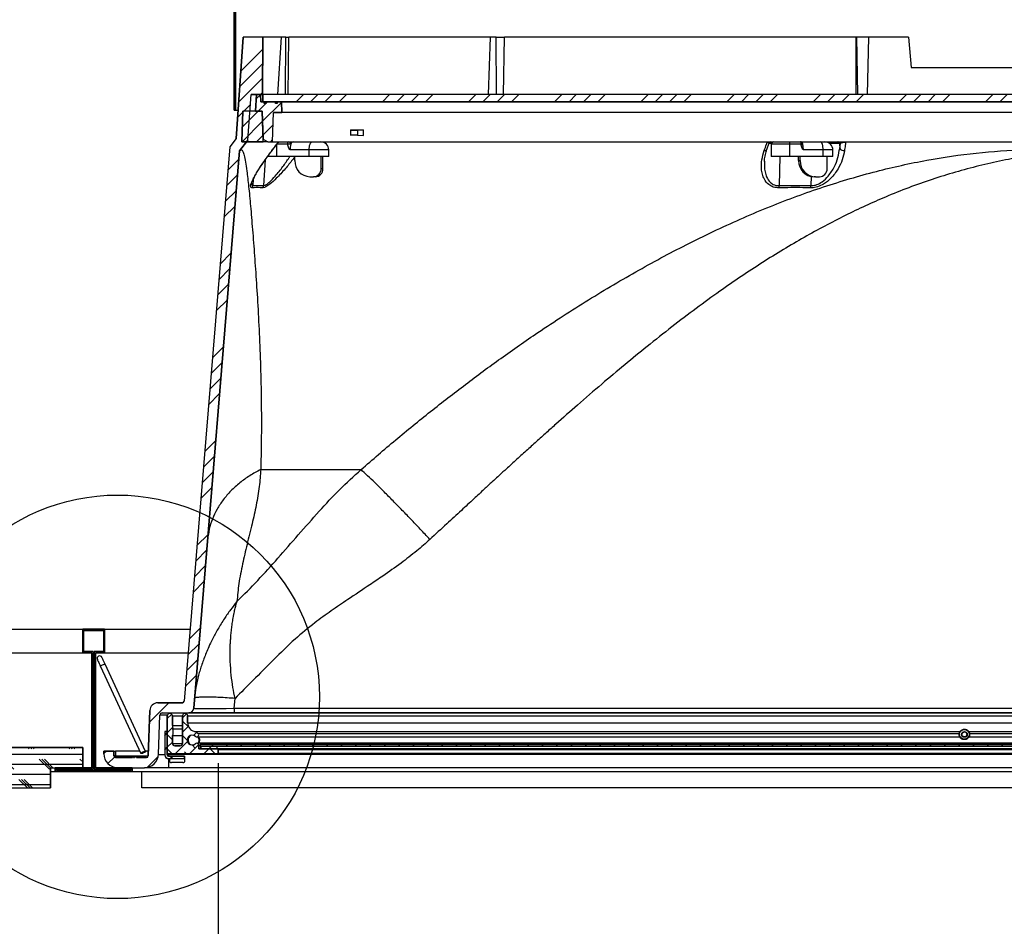
# Model space of a CAD drawing. Extents: x 9 to 161, y 6 to 104.
# Drawn here: x 59 to 72, y 19 to 30 of the extents above; entities that cross this region are included whole.
import ezdxf

# ---------------------------------------------------------------- set-up
doc = ezdxf.new("R2010")
doc.units = 0
doc.header["$LTSCALE"] = 10
doc.header["$MEASUREMENT"] = 0
doc.linetypes.add('SLD-SOLID', pattern=[0])
doc.layers.get('0').update_dxf_attribs({"linetype": 'CONTINUOUS'})
doc.layers.add('SLD-0', color=7, linetype='SLD-SOLID')
doc.styles.add('SLDTEXTSTYLE1', font='GOTHIC.TTF', dxfattribs={"width": 0.913})
doc.dimstyles.new('SLDDIMSTYLE0', dxfattribs={"dimtxt": 0.9375, "dimasz": 1.3, "dimexe": 0, "dimexo": 0.0625, "dimgap": 0.234375, "dimtad": 2, "dimdec": 0, "dimrnd": 1e-09, "dimzin": 12, "dimtxsty": 'SLDTEXTSTYLE1', "dimblk1": 'NONE', "dimblk2": 'NONE', "dimsah": 1, "dimcen": 0.09, "dimazin": 3, "dimtfac": 1, "dimtdec": 1, "dimtofl": 0, "dimtmove": 0, "dimatfit": 3, "dimtolj": 1, "dimtzin": 12})

# ---------------------------------------------------------------- blocks, each defined once
blk = doc.blocks.new('*D42')
at = {"layer": 'SLD-0', "color": 7}
for p, q in [((61.888, 20.762), (61.888, 16.506)), ((82.951, 20.762), (82.951, 16.506)), ((71.698, 18.133), (71.698, 16.868)), ((71.698, 18.133), (71.888, 18.133)), ((74.535, 18.133), (74.346, 18.133)), ((74.535, 18.133), (74.535, 16.868)), ((71.698, 16.868), (71.888, 16.868)), ((74.535, 16.868), (74.346, 16.868)), ((61.888, 16.756), (70.839, 16.756)), ((82.951, 16.756), (75.394, 16.756))]:
    blk.add_line(p, q, dxfattribs=at)
for points in [[(61.888, 16.756), (62.888, 16.569), (62.888, 16.944)], [(82.951, 16.756), (81.951, 16.944), (81.951, 16.569)]]:
    blk.add_solid(points, dxfattribs=at)
at = {"layer": 'SLD-0', "color": 7, "char_height": 0.9375, "attachment_point": 1, "style": 'SLDTEXTSTYLE1'}
for s, insert in [('535', (72.078, 17.954)), ('21 1/8"', (71.092, 16.465))]:
    blk.add_mtext(s, dxfattribs=dict(at, insert=insert))
blk = doc.blocks.new('_NONE')

msp = doc.modelspace()

# ---------------------------------------------------------------- hatches: boundary and pattern name
at = {"linetype": 'CONTINUOUS'}
h = msp.add_hatch(dxfattribs=at)
h.set_pattern_fill('ANSI38', style=0)
edge = h.paths.add_edge_path(flags=0)
edge.add_spline(control_points=[(62.018, 37.093), (62.005, 37.08), (61.994, 37.063), (61.986, 37.046), (61.978, 37.028), (61.974, 37.009), (61.972, 36.99), (61.97, 36.971), (61.972, 36.951), (61.977, 36.932), (61.982, 36.913), (61.99, 36.895), (62.001, 36.879), (62.012, 36.863), (62.025, 36.849), (62.041, 36.838), (62.054, 36.828), (62.069, 36.82), (62.085, 36.815)], knot_values=[0, 0, 0, 0, 0.001453, 0.001453, 0.001453, 0.002904, 0.002904, 0.002904, 0.004382, 0.004382, 0.004382, 0.005869, 0.005869, 0.005869, 0.007332, 0.007332, 0.007332, 0.008575, 0.008575, 0.008575, 0.008575], weights=[1, 1, 1, 1, 1, 1, 1, 1, 1, 1, 1, 1, 1, 1, 1, 1, 1, 1, 1], degree=3, periodic=0)
edge.add_line((62.085, 36.815), (62.085, 28.807))
edge.add_line((62.085, 28.807), (62.107, 28.807))
edge.add_line((62.107, 28.807), (62.107, 36.835))
edge.add_line((62.107, 36.835), (62.084, 36.835))
edge.add_spline(control_points=[(62.084, 36.835), (62.069, 36.841), (62.055, 36.849), (62.043, 36.86), (62.03, 36.87), (62.019, 36.883), (62.011, 36.897), (62.003, 36.911), (61.996, 36.927), (61.993, 36.943), (61.989, 36.96), (61.988, 36.977), (61.991, 36.994), (61.993, 37.012), (61.998, 37.029), (62.005, 37.044), (62.012, 37.057), (62.02, 37.07), (62.031, 37.08)], knot_values=[0, 0, 0, 0, 0.001237, 0.001237, 0.001237, 0.002472, 0.002472, 0.002472, 0.003737, 0.003737, 0.003737, 0.005041, 0.005041, 0.005041, 0.006364, 0.006364, 0.006364, 0.007479, 0.007479, 0.007479, 0.007479], weights=[1, 1, 1, 1, 1, 1, 1, 1, 1, 1, 1, 1, 1, 1, 1, 1, 1, 1, 1], degree=3, periodic=0)
edge.add_spline(control_points=[(62.031, 37.08), (62.028, 37.083), (62.026, 37.085), (62.024, 37.087), (62.023, 37.088), (62.022, 37.089), (62.021, 37.09), (62.02, 37.091), (62.019, 37.092), (62.018, 37.093)], knot_values=[0, 0, 0, 0, 0.000232, 0.000232, 0.000232, 0.000349, 0.000349, 0.000349, 0.000465, 0.000465, 0.000465, 0.000465], weights=[1, 1, 1, 1, 1, 1, 1, 1, 1, 1], degree=3, periodic=0)
h = msp.add_hatch(dxfattribs=at)
h.set_pattern_fill('ANSI34', style=0)
edge = h.paths.add_edge_path(flags=0)
edge.add_line((62.112, 28.457), (62.032, 28.354))
edge.add_line((62.032, 28.354), (61.471, 21.525))
edge.add_arc((61.451, 21.527), 0.02, 270, 355.3, ccw=False)
edge.add_line((61.451, 21.507), (61.148, 21.507))
edge.add_arc((61.148, 21.407), 0.1, 90, 178)
edge.add_line((61.048, 21.41), (61.028, 20.851))
edge.add_arc((61.008, 20.852), 0.02, 270, 358, ccw=False)
edge.add_line((61.008, 20.832), (60.884, 20.832))
edge.add_line((60.884, 20.832), (60.884, 20.842))
edge.add_line((60.884, 20.842), (60.858, 20.842))
edge.add_line((60.858, 20.842), (60.858, 20.832))
edge.add_line((60.858, 20.832), (60.847, 20.832))
edge.add_line((60.847, 20.832), (60.847, 20.842))
edge.add_line((60.847, 20.842), (60.835, 20.842))
edge.add_line((60.835, 20.842), (60.835, 20.832))
edge.add_line((60.835, 20.832), (60.627, 20.832))
edge.add_arc((60.627, 20.852), 0.02, 180, 270, ccw=False)
edge.add_line((60.607, 20.852), (60.607, 20.912))
edge.add_line((60.607, 20.912), (60.482, 20.912))
edge.add_line((60.482, 20.912), (60.482, 20.879))
edge.add_arc((60.654, 20.879), 0.172, 180, 270)
edge.add_line((60.654, 20.707), (60.982, 20.707))
edge.add_arc((60.982, 20.879), 0.172, 270, 358)
edge.add_line((61.154, 20.873), (61.171, 21.352))
edge.add_arc((61.202, 21.351), 0.031, 90, 178, ccw=False)
edge.add_line((61.202, 21.382), (61.527, 21.382))
edge.add_arc((61.527, 21.444), 0.0625, 270, 355.3)
edge.add_line((61.589, 21.439), (62.154, 28.307))
edge.add_line((62.154, 28.307), (62.256, 28.439))
edge.add_line((62.256, 28.439), (62.295, 28.999))
edge.add_line((62.295, 28.999), (62.434, 28.999))
edge.add_line((62.434, 28.999), (62.44, 29.707))
edge.add_line((62.44, 29.707), (62.199, 29.707))
edge.add_line((62.199, 29.707), (62.112, 28.457))
h = msp.add_hatch(dxfattribs=at)
h.set_pattern_fill('ANSI31', style=0)
h.paths.add_polyline_path([(62.593, 28.909), (62.48, 28.909), (62.48, 28.889), (62.456, 28.889), (62.455, 28.909), (62.413, 28.909), (62.409, 28.999), (62.362, 28.999), (62.348, 28.794), (62.431, 28.794), (62.443, 28.449), (62.5, 28.419), (62.559, 28.419), (62.572, 28.779), (62.672, 28.779), (62.668, 28.909), (62.618, 28.909), (62.617, 28.889), (62.594, 28.889)], flags=0)
h = msp.add_hatch(dxfattribs=at)
h.set_pattern_fill('ANSI34', style=0)
h.paths.add_polyline_path([(62.44, 28.909), (82.4, 28.909), (82.4, 28.999), (62.44, 28.999)], flags=0)
h = msp.add_hatch(dxfattribs=at)
h.set_pattern_fill('ANSI31', style=0)
h.paths.add_polyline_path([(62.431, 28.794), (62.195, 28.794), (62.181, 28.419), (62.445, 28.419)], flags=0)
h = msp.add_hatch(dxfattribs=at)
h.set_pattern_fill('ANSI31', style=0)
h.paths.add_polyline_path([(60.335, 20.707), (59.885, 20.707), (59.885, 20.662), (60.83, 20.662), (60.83, 20.707), (60.38, 20.707), (60.38, 22.122), (60.492, 22.122), (60.492, 22.412), (60.222, 22.412), (60.222, 22.122), (60.335, 22.122)], flags=0)
h.paths.add_polyline_path([(60.365, 20.692), (60.815, 20.692), (60.815, 20.677), (59.9, 20.677), (59.9, 20.692), (60.35, 20.692), (60.35, 22.137), (60.237, 22.137), (60.237, 22.397), (60.477, 22.397), (60.477, 22.137), (60.365, 22.137)], flags=0)
h = msp.add_hatch(dxfattribs=at)
h.set_pattern_fill('ANSI38', style=0)
edge = h.paths.add_edge_path(flags=0)
edge.add_line((61.878, 20.94), (61.65, 20.94))
edge.add_line((61.65, 20.94), (61.65, 20.983))
edge.add_arc((61.625, 20.983), 0.025, 0, 130.8954)
edge.add_arc((61.569, 21.047), 0.06, 48.0324, 310.8954, ccw=False)
edge.add_arc((61.625, 21.111), 0.025, 231.7339, 409.1215)
edge.add_arc((61.569, 21.047), 0.11, 49.1215, 75.5225)
edge.add_arc((61.624, 21.26), 0.11, 180, 255.5225, ccw=False)
edge.add_line((61.514, 21.26), (61.514, 21.345))
edge.add_arc((61.483, 21.345), 0.0315, 0, 180)
edge.add_line((61.451, 21.345), (61.451, 21.007))
edge.add_arc((61.421, 21.007), 0.03, 270, 360, ccw=False)
edge.add_line((61.421, 20.977), (61.356, 20.977))
edge.add_arc((61.356, 21.007), 0.03, 180, 270, ccw=False)
edge.add_line((61.326, 21.007), (61.326, 21.102))
edge.add_arc((61.231, 21.151), 0.107, 332.5443, 378.5271)
edge.add_arc((61.451, 21.225), 0.125, 180, 198.5271, ccw=False)
edge.add_line((61.326, 21.225), (61.326, 21.345))
edge.add_arc((61.295, 21.345), 0.0315, 0, 180)
edge.add_line((61.263, 21.345), (61.263, 20.887))
edge.add_arc((61.273, 20.887), 0.01, 180, 270)
edge.add_line((61.273, 20.877), (61.878, 20.877))
edge.add_arc((61.878, 20.887), 0.01, 270, 360)
edge.add_line((61.888, 20.887), (61.888, 20.93))
edge.add_arc((61.878, 20.93), 0.01, 360, 450)
h = msp.add_hatch(dxfattribs=at)
h.set_pattern_fill('ANSI31', style=0)
edge = h.paths.add_edge_path(flags=0)
edge.add_ellipse((61.278, 20.864), major_axis=(0, -0.015), ratio=0.999976, start_angle=270, end_angle=360)
edge.add_line((61.278, 20.849), (61.474, 20.849))
edge.add_line((61.474, 20.849), (61.474, 20.819))
edge.add_line((61.474, 20.819), (61.278, 20.819))
edge.add_ellipse((61.278, 20.864), major_axis=(0, -0.045), ratio=0.999976, start_angle=270, end_angle=360, ccw=False)
edge.add_line((61.233, 20.864), (61.233, 21.152))
edge.add_line((61.233, 21.152), (61.263, 21.152))
edge.add_line((61.263, 21.152), (61.263, 20.864))
h = msp.add_hatch(dxfattribs=at)
h.set_pattern_fill('ANSI31', style=0)
h.paths.add_polyline_path([(61.67, 20.971), (83.17, 20.971), (83.17, 20.991), (61.67, 20.991)], flags=0)
h = msp.add_hatch(dxfattribs=at)
h.set_pattern_fill('ANSI34', style=0)
h.paths.add_polyline_path([(61.878, 20.971), (61.678, 20.971), (61.678, 20.94), (61.878, 20.94)], flags=0)
h = msp.add_hatch(dxfattribs=at)
h.set_pattern_fill('CORK', style=0)
h.set_pattern_definition([(0, (0, 0), (0, 0.125), []), (135, (0.0625, -0.0625), (-0.25, -0.25), [0.1767767, -0.1767767]), (135, (0.09375, -0.0625), (-0.25, -0.25), [0.1767767, -0.1767767]), (135, (0.125, -0.0625), (-0.25, -0.25), [0.1767767, -0.1767767])])
h.paths.add_polyline_path([(60.222, 20.707), (60.222, 20.957), (51.357, 20.957), (51.357, 20.457), (59.825, 20.457), (59.825, 20.707)], flags=0)

# ---------------------------------------------------------------- linework, layer by layer
at = {"layer": 'SLD-0'}
for p, q in [((62.085, 36.815), (62.085, 28.807)), ((62.107, 28.807), (62.107, 36.835)), ((62.199, 29.707), (62.112, 28.457)), ((62.44, 29.707), (62.199, 29.707)), ((62.434, 28.999), (62.44, 29.707)), ((62.256, 28.439), (62.295, 28.999)), ((62.295, 28.999), (62.434, 28.999)), ((62.362, 28.999), (62.348, 28.794)), ((62.409, 28.999), (62.362, 28.999)), ((62.413, 28.909), (62.409, 28.999)), ((82.4, 28.999), (62.44, 28.999)), ((62.44, 28.999), (62.44, 28.909)), ((62.455, 28.909), (62.413, 28.909)), ((62.44, 28.909), (82.4, 28.909)), ((62.456, 28.889), (62.455, 28.909)), ((62.48, 28.889), (62.456, 28.889)), ((62.48, 28.909), (62.48, 28.889)), ((62.593, 28.909), (62.48, 28.909)), ((62.594, 28.889), (62.593, 28.909)), ((62.617, 28.889), (62.594, 28.889)), ((62.618, 28.909), (62.617, 28.889)), ((62.668, 28.909), (62.618, 28.909)), ((62.672, 28.779), (62.668, 28.909)), ((62.085, 28.807), (62.107, 28.807)), ((62.195, 28.794), (62.181, 28.419)), ((62.431, 28.794), (62.195, 28.794)), ((62.348, 28.794), (62.431, 28.794)), ((62.431, 28.794), (62.443, 28.449)), ((62.445, 28.419), (62.431, 28.794)), ((62.559, 28.419), (62.572, 28.779)), ((62.572, 28.779), (62.672, 28.779)), ((62.112, 28.457), (62.032, 28.354)), ((62.154, 28.307), (62.256, 28.439)), ((62.181, 28.419), (62.445, 28.419)), ((62.443, 28.449), (62.5, 28.419)), ((62.5, 28.419), (62.559, 28.419)), ((62.032, 28.354), (61.471, 21.525)), ((61.589, 21.439), (62.154, 28.307)), ((60.492, 22.412), (60.222, 22.412)), ((60.222, 22.412), (60.222, 22.122)), ((60.237, 22.137), (60.237, 22.397)), ((60.237, 22.397), (60.477, 22.397)), ((60.477, 22.397), (60.477, 22.137)), ((60.492, 22.122), (60.492, 22.412)), ((60.222, 22.122), (60.335, 22.122)), ((60.35, 22.137), (60.237, 22.137)), ((60.335, 22.122), (60.335, 20.707)), ((60.35, 20.692), (60.35, 22.137)), ((60.477, 22.137), (60.365, 22.137)), ((60.365, 22.137), (60.365, 20.692)), ((60.38, 20.707), (60.38, 22.122)), ((60.38, 22.122), (60.492, 22.122)), ((61.451, 21.507), (61.148, 21.507)), ((61.048, 21.41), (61.028, 20.851)), ((61.154, 20.873), (61.171, 21.352)), ((61.202, 21.382), (61.527, 21.382)), ((61.263, 21.345), (61.263, 20.887)), ((61.326, 21.225), (61.326, 21.345)), ((61.451, 21.345), (61.451, 21.007)), ((61.514, 21.26), (61.514, 21.345)), ((61.263, 21.152), (61.233, 21.152)), ((61.233, 21.152), (61.233, 20.864)), ((61.263, 20.864), (61.263, 21.152)), ((61.326, 21.007), (61.326, 21.102)), ((61.421, 20.977), (61.356, 20.977)), ((61.65, 20.94), (61.65, 20.983)), ((83.17, 20.991), (61.67, 20.991)), ((61.67, 20.991), (61.67, 20.971)), ((61.67, 20.971), (83.17, 20.971)), ((61.678, 20.971), (61.678, 20.94)), ((61.878, 20.971), (61.678, 20.971)), ((61.878, 20.94), (61.878, 20.971)), ((60.222, 20.957), (51.357, 20.957)), ((60.222, 20.707), (60.222, 20.957)), ((60.607, 20.912), (60.482, 20.912)), ((60.482, 20.912), (60.482, 20.879)), ((60.607, 20.852), (60.607, 20.912)), ((61.273, 20.877), (61.878, 20.877)), ((61.474, 20.849), (61.278, 20.849)), ((61.474, 20.819), (61.474, 20.849)), ((61.878, 20.94), (61.65, 20.94)), ((61.678, 20.94), (61.878, 20.94)), ((61.888, 20.887), (61.888, 20.93)), ((60.835, 20.832), (60.627, 20.832)), ((60.847, 20.842), (60.835, 20.842)), ((60.835, 20.842), (60.835, 20.832)), ((60.847, 20.832), (60.847, 20.842)), ((60.858, 20.832), (60.847, 20.832)), ((60.884, 20.842), (60.858, 20.842)), ((60.858, 20.842), (60.858, 20.832)), ((60.884, 20.832), (60.884, 20.842)), ((61.008, 20.832), (60.884, 20.832)), ((61.278, 20.819), (61.474, 20.819)), ((59.825, 20.457), (59.825, 20.707)), ((59.825, 20.707), (60.222, 20.707)), ((59.885, 20.707), (59.885, 20.662)), ((60.335, 20.707), (59.885, 20.707)), ((59.885, 20.662), (60.83, 20.662)), ((59.9, 20.677), (59.9, 20.692)), ((59.9, 20.692), (60.35, 20.692)), ((60.815, 20.677), (59.9, 20.677)), ((60.365, 20.692), (60.815, 20.692)), ((60.83, 20.707), (60.38, 20.707)), ((60.654, 20.707), (60.982, 20.707)), ((60.815, 20.692), (60.815, 20.677)), ((60.83, 20.662), (60.83, 20.707)), ((51.357, 20.457), (59.825, 20.457))]:
    msp.add_line(p, q, dxfattribs=at)
at = {"layer": 'SLD-0', "color": 7, "linetype": 'SLD-SOLID'}
for p, q in [((62.085, 28.807), (62.085, 36.815)), ((62.107, 28.807), (62.107, 36.835)), ((62.112, 28.457), (62.199, 29.707)), ((62.44, 29.707), (62.199, 29.707)), ((62.44, 29.707), (62.434, 28.999)), ((62.669, 29.707), (62.44, 29.707)), ((62.624, 28.999), (62.669, 29.707)), ((62.722, 29.707), (62.669, 29.707)), ((62.72, 28.999), (62.722, 29.707)), ((62.722, 29.707), (62.761, 29.707)), ((62.752, 28.999), (62.761, 29.707)), ((65.243, 29.707), (62.761, 29.707)), ((65.217, 28.999), (65.243, 29.707)), ((65.31, 29.707), (65.243, 29.707)), ((65.315, 28.999), (65.31, 29.707)), ((65.31, 29.707), (65.416, 29.707)), ((65.403, 28.999), (65.416, 29.707)), ((69.74, 29.707), (65.416, 29.707)), ((69.74, 29.707), (69.739, 28.999)), ((69.754, 29.707), (69.74, 29.707)), ((69.764, 28.999), (69.754, 29.707)), ((69.899, 29.707), (69.754, 29.707)), ((69.885, 28.999), (69.899, 29.707)), ((70.387, 29.707), (69.899, 29.707)), ((70.387, 29.707), (70.42, 29.332)), ((70.42, 29.332), (72.351, 29.332)), ((62.256, 28.439), (62.295, 28.999)), ((62.434, 28.999), (62.295, 28.999)), ((62.348, 28.794), (62.362, 28.999)), ((62.362, 28.999), (62.409, 28.999)), ((62.409, 28.999), (62.413, 28.909)), ((65.297, 28.999), (62.434, 28.999)), ((62.44, 28.909), (62.44, 28.999)), ((82.4, 28.999), (62.44, 28.999)), ((72.357, 28.999), (65.403, 28.999)), ((62.413, 28.909), (62.455, 28.909)), ((82.4, 28.909), (62.44, 28.909)), ((62.455, 28.909), (62.456, 28.889)), ((62.48, 28.889), (62.456, 28.889)), ((62.48, 28.889), (62.48, 28.909)), ((62.48, 28.909), (62.593, 28.909)), ((62.593, 28.909), (62.594, 28.889)), ((62.617, 28.889), (62.594, 28.889)), ((62.617, 28.889), (62.618, 28.909)), ((62.618, 28.909), (62.668, 28.909)), ((62.668, 28.909), (62.672, 28.779)), ((62.085, 28.807), (62.107, 28.807)), ((62.107, 28.807), (62.136, 28.807)), ((62.181, 28.419), (62.195, 28.794)), ((62.431, 28.794), (62.195, 28.794)), ((62.348, 28.794), (62.431, 28.794)), ((62.445, 28.419), (62.431, 28.794)), ((62.443, 28.449), (62.431, 28.794)), ((62.559, 28.419), (62.572, 28.779)), ((62.672, 28.779), (62.572, 28.779)), ((82.167, 28.779), (62.672, 28.779)), ((63.52, 28.563), (63.518, 28.495)), ((63.606, 28.56), (63.604, 28.498)), ((63.604, 28.498), (63.677, 28.495)), ((63.606, 28.56), (63.679, 28.563)), ((63.677, 28.495), (63.679, 28.563)), ((62.112, 28.457), (62.032, 28.354)), ((62.256, 28.439), (62.154, 28.307)), ((62.445, 28.419), (62.181, 28.419)), ((62.443, 28.449), (62.5, 28.419)), ((62.5, 28.419), (62.445, 28.419)), ((62.5, 28.419), (62.559, 28.419)), ((62.553, 28.31), (62.629, 28.409)), ((62.559, 28.419), (82.28, 28.419)), ((62.611, 28.237), (62.611, 28.387)), ((62.746, 28.387), (62.611, 28.387)), ((62.628, 28.409), (62.627, 28.409)), ((62.641, 28.417), (62.825, 28.417)), ((62.746, 28.393), (62.747, 28.398)), ((62.746, 28.387), (62.746, 28.393)), ((62.747, 28.398), (62.748, 28.404)), ((62.748, 28.404), (62.749, 28.408)), ((62.749, 28.408), (62.751, 28.412)), ((62.751, 28.412), (62.753, 28.415)), ((62.753, 28.415), (62.755, 28.416)), ((62.755, 28.416), (62.757, 28.417)), ((62.825, 28.417), (63.048, 28.417)), ((63.013, 28.355), (63.016, 28.372)), ((63.016, 28.372), (63.021, 28.388)), ((63.021, 28.388), (63.027, 28.4)), ((63.027, 28.4), (63.033, 28.409)), ((63.033, 28.409), (63.04, 28.415)), ((63.04, 28.415), (63.048, 28.417)), ((63.048, 28.417), (63.151, 28.417)), ((68.645, 28.324), (68.673, 28.403)), ((68.701, 28.398), (68.668, 28.398)), ((68.679, 28.417), (69.586, 28.417)), ((68.699, 28.387), (68.699, 28.237)), ((68.929, 28.387), (68.699, 28.387)), ((68.921, 28.416), (68.919, 28.417)), ((68.923, 28.415), (68.921, 28.416)), ((68.924, 28.412), (68.923, 28.415)), ((68.926, 28.408), (68.924, 28.412)), ((68.927, 28.404), (68.926, 28.408)), ((68.928, 28.398), (68.927, 28.404)), ((68.928, 28.393), (68.928, 28.398)), ((68.929, 28.387), (68.928, 28.393)), ((68.929, 28.237), (68.929, 28.387)), ((69.066, 28.387), (68.929, 28.387)), ((69.059, 28.416), (69.057, 28.417)), ((69.06, 28.415), (69.059, 28.416)), ((69.062, 28.412), (69.06, 28.415)), ((69.063, 28.408), (69.062, 28.412)), ((69.065, 28.404), (69.063, 28.408)), ((69.066, 28.398), (69.065, 28.404)), ((69.066, 28.393), (69.066, 28.398)), ((69.066, 28.387), (69.066, 28.393)), ((69.312, 28.415), (69.305, 28.417)), ((69.317, 28.409), (69.312, 28.415)), ((69.323, 28.4), (69.317, 28.409)), ((69.328, 28.388), (69.323, 28.4)), ((69.332, 28.372), (69.328, 28.388)), ((69.334, 28.355), (69.332, 28.372)), ((69.537, 28.398), (69.415, 28.398)), ((69.55, 28.398), (69.537, 28.398)), ((69.537, 28.398), (69.541, 28.337)), ((69.541, 28.337), (69.55, 28.398)), ((62.032, 28.354), (61.471, 21.525)), ((62.154, 28.307), (61.589, 21.439)), ((62.553, 28.31), (62.551, 28.31)), ((62.553, 28.311), (62.553, 28.31)), ((62.553, 28.31), (62.553, 28.31)), ((63.01, 28.317), (62.774, 28.317)), ((63.01, 28.317), (63.011, 28.336)), ((63.251, 28.317), (63.01, 28.317)), ((63.01, 28.237), (63.01, 28.317)), ((63.011, 28.336), (63.013, 28.355)), ((63.251, 28.237), (63.251, 28.317)), ((69.337, 28.317), (69.095, 28.317)), ((69.336, 28.336), (69.334, 28.355)), ((69.337, 28.317), (69.336, 28.336)), ((69.337, 28.237), (69.337, 28.317)), ((69.457, 28.317), (69.337, 28.317)), ((69.457, 28.237), (69.457, 28.317)), ((62.47, 28.197), (62.449, 27.878)), ((62.611, 28.237), (62.502, 28.237)), ((63.01, 28.237), (62.611, 28.237)), ((62.833, 28.187), (62.833, 28.237)), ((63.251, 28.237), (63.01, 28.237)), ((63.157, 28.087), (63.157, 28.237)), ((63.18, 28.087), (63.18, 28.237)), ((68.617, 28.181), (68.616, 28.174)), ((68.929, 28.237), (68.699, 28.237)), ((68.805, 28.237), (68.797, 27.878)), ((69.337, 28.237), (68.929, 28.237)), ((69.035, 28.187), (69.035, 28.237)), ((69.035, 28.187), (69.054, 28.187)), ((69.054, 28.187), (69.054, 28.237)), ((69.457, 28.237), (69.337, 28.237)), ((69.386, 28.087), (69.386, 28.237)), ((63.157, 28.087), (63.18, 28.087)), ((62.321, 27.954), (62.316, 27.878)), ((63.018, 27.987), (63.064, 27.987)), ((63.087, 27.987), (63.064, 27.987)), ((69.188, 27.991), (69.185, 27.878)), ((69.244, 27.987), (69.225, 27.987)), ((69.244, 27.987), (69.291, 27.987)), ((62.316, 27.878), (62.449, 27.878)), ((68.797, 27.878), (69.185, 27.878)), ((62.414, 24.38), (63.649, 24.38)), ((51.42, 22.412), (60.222, 22.412)), ((60.222, 22.122), (60.222, 22.412)), ((60.222, 22.412), (60.492, 22.412)), ((60.237, 22.397), (60.477, 22.397)), ((60.237, 22.137), (60.237, 22.397)), ((60.477, 22.397), (60.477, 22.137)), ((60.492, 22.412), (60.492, 22.122)), ((60.492, 22.412), (61.544, 22.412)), ((51.42, 22.122), (60.222, 22.122)), ((60.335, 22.122), (60.222, 22.122)), ((60.35, 22.137), (60.237, 22.137)), ((60.335, 20.707), (60.335, 22.122)), ((60.35, 20.692), (60.35, 22.137)), ((60.35, 22.122), (60.365, 22.122)), ((60.365, 22.137), (60.365, 20.692)), ((60.477, 22.137), (60.365, 22.137)), ((60.492, 22.122), (60.38, 22.122)), ((60.38, 22.122), (60.38, 20.707)), ((60.46, 22.064), (60.459, 22.065)), ((60.462, 22.059), (60.46, 22.064)), ((60.492, 22.122), (61.52, 22.122)), ((60.403, 22.039), (60.403, 22.038)), ((60.403, 22.038), (60.406, 22.033)), ((60.406, 22.033), (60.409, 22.026)), ((60.409, 22.026), (60.414, 22.016)), ((60.414, 22.016), (60.419, 22.003)), ((60.419, 22.003), (60.426, 21.989)), ((60.426, 21.989), (60.434, 21.973)), ((60.434, 21.973), (60.442, 21.955)), ((60.442, 21.955), (60.443, 21.959)), ((60.442, 21.955), (60.939, 20.882)), ((60.443, 21.959), (60.448, 21.964)), ((60.448, 21.964), (60.456, 21.97)), ((60.456, 21.97), (60.466, 21.976)), ((60.465, 22.052), (60.462, 22.059)), ((60.47, 22.042), (60.465, 22.052)), ((60.466, 21.976), (60.477, 21.98)), ((60.476, 22.03), (60.47, 22.042)), ((60.482, 22.015), (60.476, 22.03)), ((60.477, 21.98), (60.487, 21.983)), ((60.49, 21.999), (60.482, 22.015)), ((60.487, 21.983), (60.495, 21.983)), ((60.498, 21.981), (60.49, 21.999)), ((60.495, 21.983), (60.498, 21.981)), ((60.996, 20.908), (60.498, 21.981)), ((61.148, 21.507), (61.451, 21.507)), ((62.088, 21.439), (62.098, 21.56)), ((61.028, 20.851), (61.048, 21.41)), ((61.154, 20.873), (61.171, 21.352)), ((61.202, 21.382), (61.527, 21.382)), ((61.263, 20.887), (61.263, 21.345)), ((61.483, 21.377), (61.295, 21.377)), ((61.296, 21.377), (61.296, 21.382)), ((61.326, 21.345), (61.326, 21.225)), ((61.326, 21.345), (61.451, 21.345)), ((61.451, 21.007), (61.451, 21.345)), ((83.357, 21.377), (61.483, 21.377)), ((61.514, 21.345), (61.514, 21.26)), ((61.514, 21.345), (83.325, 21.345)), ((62.088, 21.382), (61.527, 21.382)), ((62.088, 21.439), (72.42, 21.439)), ((62.088, 21.439), (62.088, 21.382)), ((72.42, 21.382), (62.088, 21.382)), ((71.22, 21.377), (71.22, 21.382)), ((71.302, 21.382), (71.301, 21.377)), ((61.326, 21.225), (61.451, 21.225)), ((61.514, 21.26), (83.325, 21.26)), ((61.233, 21.152), (61.233, 20.864)), ((61.233, 21.152), (61.263, 21.152)), ((61.263, 21.152), (61.263, 20.864)), ((61.326, 21.102), (61.326, 21.007)), ((61.326, 21.102), (61.451, 21.102)), ((61.332, 21.185), (61.451, 21.185)), ((61.597, 21.153), (71.023, 21.153)), ((61.641, 21.13), (71.013, 21.13)), ((71.129, 21.153), (83.182, 21.153)), ((71.139, 21.13), (83.182, 21.13)), ((61.326, 21.007), (61.451, 21.007)), ((61.356, 20.977), (61.421, 20.977)), ((61.648, 21.086), (71.02, 21.086)), ((82.953, 21.008), (61.648, 21.008)), ((61.65, 20.983), (61.65, 20.94)), ((61.65, 20.983), (61.67, 20.983)), ((61.67, 20.971), (61.67, 20.991)), ((83.17, 20.991), (61.67, 20.991)), ((83.17, 20.971), (61.67, 20.971)), ((61.678, 20.94), (61.678, 20.971)), ((61.678, 20.971), (61.878, 20.971)), ((61.878, 20.94), (61.878, 20.971)), ((71.133, 21.086), (82.953, 21.086)), ((51.357, 20.957), (60.222, 20.957)), ((60.222, 20.957), (60.222, 20.707)), ((60.482, 20.879), (60.482, 20.912)), ((60.482, 20.912), (60.607, 20.912)), ((60.607, 20.912), (60.607, 20.852)), ((60.607, 20.912), (60.627, 20.912)), ((60.627, 20.852), (60.607, 20.852)), ((60.925, 20.912), (60.627, 20.912)), ((60.627, 20.912), (60.627, 20.852)), ((60.627, 20.852), (60.627, 20.832)), ((60.627, 20.852), (61.028, 20.852)), ((60.939, 20.882), (60.94, 20.886)), ((60.943, 20.88), (60.939, 20.882)), ((60.94, 20.886), (60.945, 20.891)), ((60.95, 20.88), (60.943, 20.88)), ((60.945, 20.891), (60.954, 20.897)), ((60.96, 20.883), (60.95, 20.88)), ((60.954, 20.897), (60.964, 20.902)), ((60.971, 20.888), (60.96, 20.883)), ((60.964, 20.902), (60.975, 20.907)), ((60.981, 20.893), (60.971, 20.888)), ((60.975, 20.907), (60.985, 20.909)), ((60.99, 20.899), (60.981, 20.893)), ((60.985, 20.909), (60.992, 20.91)), ((60.995, 20.904), (60.99, 20.899)), ((60.992, 20.91), (60.996, 20.908)), ((61.03, 20.912), (60.994, 20.912)), ((60.996, 20.908), (60.995, 20.904)), ((61.233, 20.864), (61.233, 20.862)), ((61.878, 20.877), (61.273, 20.877)), ((61.278, 20.849), (61.474, 20.849)), ((61.279, 20.873), (61.279, 20.877)), ((61.279, 20.873), (61.279, 20.849)), ((61.279, 20.873), (72.217, 20.873)), ((61.474, 20.849), (61.474, 20.819)), ((61.65, 20.94), (61.878, 20.94)), ((61.678, 20.94), (61.878, 20.94)), ((82.961, 20.94), (61.878, 20.94)), ((61.878, 20.94), (82.961, 20.94)), ((61.878, 20.877), (82.961, 20.877)), ((61.888, 20.93), (61.888, 20.887)), ((61.888, 20.93), (82.951, 20.93)), ((61.888, 20.887), (82.951, 20.887)), ((60.627, 20.832), (60.835, 20.832)), ((60.791, 20.842), (60.791, 20.832)), ((60.793, 20.842), (60.793, 20.832)), ((60.793, 20.842), (60.793, 20.842)), ((60.795, 20.842), (60.795, 20.832)), ((60.835, 20.842), (60.795, 20.842)), ((60.835, 20.842), (60.835, 20.832)), ((60.847, 20.842), (60.835, 20.842)), ((60.847, 20.832), (60.847, 20.842)), ((60.858, 20.842), (60.847, 20.842)), ((60.847, 20.832), (60.858, 20.832)), ((60.858, 20.842), (60.858, 20.832)), ((60.884, 20.842), (60.858, 20.842)), ((60.884, 20.832), (60.884, 20.842)), ((60.884, 20.832), (61.008, 20.832)), ((60.886, 20.842), (60.886, 20.832)), ((60.918, 20.842), (60.918, 20.832)), ((60.92, 20.842), (60.92, 20.832)), ((60.923, 20.842), (60.923, 20.832)), ((61.278, 20.819), (61.474, 20.819)), ((61.278, 20.819), (61.278, 20.817)), ((61.279, 20.817), (61.279, 20.707)), ((61.294, 20.817), (61.294, 20.817)), ((61.294, 20.816), (61.294, 20.817)), ((61.474, 20.817), (61.294, 20.817)), ((61.294, 20.778), (61.294, 20.816)), ((61.474, 20.816), (61.294, 20.816)), ((61.294, 20.778), (61.295, 20.776)), ((61.295, 20.776), (61.296, 20.775)), ((61.296, 20.775), (61.298, 20.774)), ((61.298, 20.774), (61.3, 20.773)), ((61.3, 20.773), (61.303, 20.772)), ((61.303, 20.772), (61.307, 20.771)), ((61.307, 20.771), (61.311, 20.771)), ((61.311, 20.771), (61.314, 20.771)), ((61.454, 20.771), (61.314, 20.771)), ((61.454, 20.771), (61.458, 20.771)), ((61.458, 20.771), (61.462, 20.771)), ((61.462, 20.771), (61.466, 20.772)), ((61.466, 20.772), (61.469, 20.773)), ((61.469, 20.773), (61.471, 20.774)), ((61.471, 20.774), (61.473, 20.775)), ((61.473, 20.775), (61.474, 20.776)), ((61.474, 20.819), (61.474, 20.817)), ((61.474, 20.817), (61.474, 20.816)), ((61.474, 20.816), (61.474, 20.778)), ((61.474, 20.776), (61.474, 20.778)), ((59.825, 20.707), (60.222, 20.707)), ((59.825, 20.707), (59.825, 20.457)), ((59.825, 20.662), (59.885, 20.662)), ((59.885, 20.707), (60.335, 20.707)), ((59.885, 20.662), (59.885, 20.707)), ((60.83, 20.662), (59.885, 20.662)), ((59.9, 20.692), (60.35, 20.692)), ((59.9, 20.677), (59.9, 20.692)), ((60.815, 20.677), (59.9, 20.677)), ((60.35, 20.707), (60.365, 20.707)), ((60.365, 20.692), (60.815, 20.692)), ((60.38, 20.707), (60.83, 20.707)), ((60.654, 20.707), (60.982, 20.707)), ((60.815, 20.692), (60.815, 20.677)), ((60.83, 20.707), (60.83, 20.662)), ((60.83, 20.662), (84.009, 20.662)), ((60.952, 20.457), (60.952, 20.662)), ((61.279, 20.707), (60.982, 20.707)), ((83.56, 20.707), (61.279, 20.707)), ((51.357, 20.457), (59.825, 20.457)), ((83.887, 20.457), (60.952, 20.457))]:
    msp.add_line(p, q, dxfattribs=at)
for centre, radius in [((60.65, 21.58), 2.486), ((71.076, 21.117), 0.06), ((71.076, 21.117), 0.035), ((71.076, 21.117), 0.03)]:
    msp.add_circle(centre, radius, dxfattribs=at)
for centre, radius, start, end in [((62.644, 28.397), 0.02, 121.2119, 142.875), ((62.805, 26.214), 2.174, 90.538, 91.5606), ((62.756, 28.388), 0.0288, 358.9249, 87.5084), ((62.983, 28.321), 0.209, 161.2963, 181.0185), ((62.821, 28.381), 0.037, 105.4964, 170.1037), ((63.151, 28.317), 0.1, 0, 90), ((68.692, 28.397), 0.02, 90.0057, 160.8877), ((68.729, 28.387), 0.03, 90, 179.9997), ((69.057, 28.387), 0.03, 1.2891, 90), ((69.062, 28.403), 0.0142, 42.9648, 85.5501), ((69.055, 29.038), 0.651, 270.9749, 272.7857), ((68.832, 28.32), 0.262, 359.3737, 12.5076), ((69.357, 28.317), 0.1, 359.9999, 90), ((69.518, 28.397), 0.0196, 2.796, 88.9588), ((69.531, 28.397), 0.0196, 2.7974, 88.9583), ((68.619, 28.34), 0.0304, 257.6362, 328.6591), ((69.593, 28.371), 0.0618, 213.6286, 276.8638), ((63.026, 28.18), 0.193, 177.9065, 267.7414), ((69.23, 28.182), 0.195, 178.5513, 268.4741), ((69.249, 28.182), 0.195, 178.5513, 268.4741), ((63.061, 28.083), 0.0965, 272.2589, 2.093), ((63.083, 28.083), 0.0965, 272.2583, 2.0936), ((69.289, 28.084), 0.0976, 271.5256, 1.4488), ((62.265, 27.88), 0.0513, 324.3204, 356.8895), ((62.397, 27.881), 0.0521, 323.5582, 355.8142), ((68.671, 27.876), 0.125, 348.2398, 0.705), ((69.059, 27.883), 0.127, 345.254, 357.6934), ((60.431, 22.052), 0.031, 24.869, 204.869), ((61.148, 21.407), 0.1, 90, 178), ((61.451, 21.527), 0.02, 270, 355.3), ((61.202, 21.351), 0.031, 90, 178), ((61.295, 21.345), 0.0315, 0, 180), ((61.483, 21.345), 0.0315, 0, 180), ((61.527, 21.444), 0.0625, 270, 355.3), ((61.451, 21.225), 0.125, 180, 198.5271), ((61.624, 21.26), 0.11, 180, 255.5225), ((61.231, 21.151), 0.107, 332.5443, 18.5271), ((61.569, 21.047), 0.06, 48.0324, 310.8954), ((61.588, 21.047), 0.069, 125.4838, 180), ((61.569, 21.047), 0.11, 49.1215, 75.5225), ((61.625, 21.111), 0.025, 231.7339, 49.1215), ((61.588, 21.047), 0.069, 319.4469, 40.5555), ((61.356, 21.007), 0.03, 180, 270), ((61.421, 21.007), 0.03, 270, 0), ((61.588, 21.047), 0.069, 180, 234.5162), ((61.625, 20.983), 0.025, 0, 130.8954), ((60.654, 20.879), 0.172, 180, 270), ((60.627, 20.852), 0.02, 180, 270), ((60.982, 20.879), 0.172, 270, 358), ((61.008, 20.852), 0.02, 270, 358), ((61.278, 20.862), 0.045, 180, 270.0018), ((61.273, 20.887), 0.01, 180, 270), ((61.278, 20.864), 0.015, 180, 270), ((61.878, 20.93), 0.01, 360, 90), ((61.878, 20.887), 0.01, 270, 360), ((61.282, 20.265), 0.553, 88.6727, 90.3774)]:
    msp.add_arc(centre, radius, start, end, dxfattribs=at)
at = {"layer": 'SLD-0'}
for centre, radius, start, end in [((61.148, 21.407), 0.1, 90, 178), ((61.451, 21.527), 0.02, 270, 355.3), ((61.202, 21.351), 0.031, 90, 178), ((61.295, 21.345), 0.0315, 0, 180), ((61.483, 21.345), 0.0315, 0, 180), ((61.527, 21.444), 0.0625, 270, 355.3), ((61.451, 21.225), 0.125, 180, 198.5271), ((61.624, 21.26), 0.11, 180, 255.5225), ((61.231, 21.151), 0.107, 332.5443, 18.5271), ((61.569, 21.047), 0.06, 48.0324, 310.8954), ((61.569, 21.047), 0.11, 49.1215, 75.5225), ((61.625, 21.111), 0.025, 231.7339, 49.1215), ((61.356, 21.007), 0.03, 180, 270), ((61.421, 21.007), 0.03, 270, 0), ((61.625, 20.983), 0.025, 0, 130.8954), ((60.654, 20.879), 0.172, 180, 270), ((60.627, 20.852), 0.02, 180, 270), ((60.982, 20.879), 0.172, 270, 358), ((61.008, 20.852), 0.02, 270, 358), ((61.273, 20.887), 0.01, 180, 270), ((61.878, 20.93), 0.01, 360, 90), ((61.878, 20.887), 0.01, 270, 360)]:
    msp.add_arc(centre, radius, start, end, dxfattribs=at)
at = {"layer": 'SLD-0', "color": 7, "linetype": 'SLD-SOLID'}
for centre, major_axis, ratio, start_param, end_param in [((72.43, 28.15), (9.95, -0.311), 0.015555, 2.662234, 2.681768), ((72.409, 28.907), (9.923, 0.31), 0.015555, 3.601405, 3.621006), ((72.409, 28.907), (9.843, 0.308), 0.015555, 3.58505, 3.621435), ((61.296, 21.351), (0.125, -0.001), 0.008644, 1.828639, 3.141366), ((62.091, 21.444), (0.502, 0.005), 0.010122, 3.140656, 4.704739), ((61.279, 20.879), (0.125, 0.006), 0.047664, 3.137629, 4.33278), ((61.278, 20.864), (0, -0.045), 0.999976, 4.712389, 6.283185), ((61.279, 20.879), (0.125, 0.006), 0.047664, 4.580761, 4.707207)]:
    msp.add_ellipse(centre, major_axis=major_axis, ratio=ratio, start_param=start_param, end_param=end_param, dxfattribs=at)
at = {"layer": 'SLD-0'}
for major_axis in [(0, -0.045), (0, -0.015)]:
    msp.add_ellipse((61.278, 20.864), major_axis=major_axis, ratio=0.999976, start_param=4.712389, end_param=6.283185, dxfattribs=at)
at = {"layer": 'SLD-0', "color": 7, "linetype": 'SLD-SOLID'}
for points, knots in [([(62.551, 28.31), (62.571, 28.336), (62.597, 28.369), (62.622, 28.402), (62.627, 28.409)], [0, 0, 0, 0, 0.7976948, 1, 1, 1, 1]), ([(62.627, 28.409), (62.627, 28.409), (62.63, 28.411), (62.636, 28.415), (62.639, 28.416), (62.641, 28.417)], [0, 0, 0, 0, 0.008368, 0.466726, 1, 1, 1, 1]), ([(62.774, 28.317), (62.774, 28.317), (62.764, 28.332), (62.75, 28.354), (62.747, 28.38), (62.746, 28.387)], [0, 0, 0, 0, 0.004319, 0.719463, 1, 1, 1, 1]), ([(68.613, 28.31), (68.622, 28.336), (68.634, 28.369), (68.645, 28.402), (68.648, 28.409)], [0, 0, 0, 0, 0.797696, 1, 1, 1, 1]), ([(68.648, 28.409), (68.648, 28.409), (68.652, 28.411), (68.663, 28.415), (68.674, 28.416), (68.679, 28.417)], [0, 0, 0, 0, 0.00837, 0.466727, 1, 1, 1, 1]), ([(68.673, 28.403), (68.673, 28.404), (68.673, 28.406), (68.667, 28.408), (68.66, 28.409), (68.653, 28.409), (68.65, 28.409), (68.648, 28.409)], [0, 0, 0, 0, 0.319749, 0.605191, 0.813567, 0.880147, 1, 1, 1, 1]), ([(69.095, 28.317), (69.095, 28.317), (69.085, 28.332), (69.07, 28.354), (69.067, 28.38), (69.066, 28.387)], [0, 0, 0, 0, 0.00432, 0.719464, 1, 1, 1, 1]), ([(69.089, 28.376), (69.088, 28.38), (69.086, 28.385), (69.087, 28.391), (69.087, 28.392)], [0, 0, 0, 0, 0.737881, 1, 1, 1, 1]), ([(69.614, 28.409), (69.611, 28.409), (69.602, 28.409), (69.589, 28.408), (69.575, 28.406), (69.562, 28.403), (69.554, 28.401), (69.551, 28.399), (69.55, 28.398)], [0, 0, 0, 0, 0.128003, 0.27443, 0.438291, 0.638205, 0.888572, 1, 1, 1, 1]), ([(69.586, 28.417), (69.591, 28.416), (69.602, 28.415), (69.611, 28.411), (69.614, 28.409), (69.614, 28.409)], [0, 0, 0, 0, 0.5320124, 0.9916325, 1, 1, 1, 1]), ([(69.614, 28.409), (69.611, 28.385), (69.606, 28.352), (69.601, 28.319), (69.6, 28.31)], [0, 0, 0, 0, 0.719327, 1, 1, 1, 1]), ([(62.154, 28.307), (62.161, 28.313), (62.175, 28.326), (62.194, 28.304), (62.211, 28.253), (62.227, 28.171), (62.241, 28.073), (62.254, 27.968), (62.265, 27.866), (62.277, 27.751), (62.288, 27.625), (62.3, 27.486), (62.312, 27.335), (62.329, 27.127), (62.349, 26.851), (62.373, 26.495), (62.393, 26.11), (62.41, 25.705), (62.42, 25.284), (62.424, 24.845), (62.417, 24.536), (62.414, 24.38)], [0, 0, 0, 0, 0.049004, 0.098408, 0.14783, 0.197238, 0.247703, 0.282096, 0.316874, 0.352124, 0.387929, 0.424367, 0.461508, 0.499421, 0.569185, 0.640439, 0.713431, 0.785467, 0.855852, 0.927326, 1, 1, 1, 1]), ([(62.306, 27.851), (62.3, 27.852), (62.286, 27.856), (62.291, 27.894), (62.314, 27.95), (62.352, 28.018), (62.401, 28.099), (62.467, 28.197), (62.523, 28.272), (62.551, 28.31)], [0, 0, 0, 0, 0.1061075, 0.2116672, 0.3679641, 0.4899746, 0.6122098, 0.8060101, 1, 1, 1, 1]), ([(62.301, 27.9), (62.301, 27.9), (62.302, 27.899), (62.302, 27.905), (62.306, 27.919), (62.315, 27.943), (62.332, 27.977), (62.356, 28.022), (62.389, 28.077), (62.431, 28.141), (62.48, 28.212), (62.522, 28.27), (62.548, 28.303), (62.553, 28.31)], [0, 0, 0, 0, 0.002392, 0.048537, 0.108855, 0.183676, 0.274642, 0.381865, 0.505357, 0.641716, 0.793843, 0.953987, 1, 1, 1, 1]), ([(63.649, 24.38), (63.791, 24.503), (64.071, 24.745), (64.501, 25.095), (64.932, 25.43), (65.373, 25.755), (65.775, 26.035), (66.135, 26.274), (66.446, 26.47), (66.756, 26.658), (67.067, 26.837), (67.378, 27.008), (67.697, 27.173), (68.023, 27.332), (68.355, 27.483), (68.685, 27.622), (69.013, 27.748), (69.34, 27.863), (69.667, 27.965), (70.089, 28.082), (70.606, 28.197), (71.217, 28.286), (71.821, 28.328), (72.221, 28.314), (72.42, 28.307)], [0, 0, 0, 0, 0.056945, 0.113137, 0.168629, 0.223475, 0.280023, 0.317806, 0.355109, 0.391962, 0.428397, 0.464446, 0.500146, 0.537915, 0.574934, 0.61127, 0.646994, 0.682185, 0.716922, 0.751292, 0.815809, 0.878211, 0.939319, 1, 1, 1, 1]), ([(72.42, 28.307), (72.322, 28.298), (72.127, 28.282), (71.835, 28.241), (71.544, 28.188), (71.254, 28.123), (70.965, 28.045), (70.676, 27.955), (70.389, 27.853), (70.115, 27.744), (69.855, 27.629), (69.606, 27.51), (69.355, 27.38), (69.101, 27.24), (68.845, 27.09), (68.587, 26.929), (68.326, 26.758), (68.054, 26.57), (67.77, 26.363), (67.471, 26.136), (67.178, 25.904), (66.891, 25.669), (66.605, 25.428), (66.323, 25.183), (66.096, 24.982), (65.927, 24.832), (65.806, 24.723), (65.68, 24.609), (65.55, 24.491), (65.434, 24.384), (65.338, 24.297), (65.254, 24.219), (65.156, 24.129), (65.029, 24.011), (64.875, 23.869), (64.695, 23.702), (64.565, 23.583), (64.496, 23.519)], [0, 0, 0, 0, 0.031041, 0.06215, 0.093383, 0.124794, 0.156438, 0.188366, 0.220629, 0.253278, 0.281788, 0.310982, 0.340887, 0.37153, 0.402933, 0.435118, 0.468105, 0.501914, 0.540091, 0.579806, 0.621077, 0.658589, 0.697859, 0.739718, 0.77743, 0.79407, 0.81137, 0.829332, 0.847954, 0.867237, 0.879408, 0.889146, 0.90356, 0.921852, 0.944023, 0.970072, 1, 1, 1, 1]), ([(68.794, 27.851), (68.77, 27.852), (68.721, 27.856), (68.657, 27.894), (68.613, 27.95), (68.587, 28.018), (68.575, 28.099), (68.579, 28.197), (68.602, 28.272), (68.613, 28.31)], [0, 0, 0, 0, 0.106108, 0.211667, 0.367964, 0.489975, 0.61221, 0.80601, 1, 1, 1, 1]), ([(68.615, 28.174), (68.615, 28.179), (68.615, 28.207), (68.624, 28.257), (68.639, 28.303), (68.646, 28.324)], [0, 0, 0, 0, 0.097418, 0.580603, 1, 1, 1, 1]), ([(69.6, 28.31), (69.592, 28.272), (69.577, 28.196), (69.522, 28.079), (69.446, 27.975), (69.355, 27.9), (69.272, 27.861), (69.215, 27.85), (69.187, 27.85), (69.181, 27.851)], [0, 0, 0, 0, 0.194905, 0.389614, 0.608982, 0.767736, 0.880588, 0.975068, 1, 1, 1, 1]), ([(69.185, 27.878), (69.19, 27.878), (69.215, 27.877), (69.264, 27.889), (69.336, 27.928), (69.413, 28.004), (69.477, 28.107), (69.523, 28.223), (69.535, 28.299), (69.541, 28.337)], [0, 0, 0, 0, 0.023322, 0.11216, 0.22074, 0.377986, 0.600332, 0.800066, 1, 1, 1, 1]), ([(62.833, 28.234), (62.824, 28.221), (62.787, 28.171), (62.711, 28.079), (62.616, 27.975), (62.534, 27.9), (62.478, 27.861), (62.451, 27.85), (62.441, 27.85), (62.439, 27.851)], [0, 0, 0, 0, 0.073989, 0.297941, 0.550255, 0.732852, 0.862654, 0.971323, 1, 1, 1, 1]), ([(62.449, 27.878), (62.45, 27.878), (62.459, 27.877), (62.483, 27.889), (62.532, 27.928), (62.603, 28.004), (62.684, 28.107), (62.743, 28.19), (62.769, 28.232), (62.771, 28.237)], [0, 0, 0, 0, 0.028324, 0.136216, 0.268082, 0.459052, 0.729084, 0.971655, 1, 1, 1, 1]), ([(68.616, 28.174), (68.615, 28.153), (68.611, 28.11), (68.62, 28.046), (68.641, 27.978), (68.678, 27.921), (68.731, 27.886), (68.771, 27.877), (68.793, 27.878), (68.797, 27.878)], [0, 0, 0, 0, 0.15316, 0.327089, 0.500686, 0.717441, 0.859615, 0.971776, 1, 1, 1, 1]), ([(62.303, 27.9), (62.302, 27.896), (62.301, 27.882), (62.308, 27.877), (62.315, 27.878), (62.316, 27.878)], [0, 0, 0, 0, 0.302468, 0.859759, 1, 1, 1, 1]), ([(62.439, 27.851), (62.428, 27.851), (62.384, 27.855), (62.34, 27.852), (62.306, 27.851)], [0, 0, 0, 0, 0.244461, 1, 1, 1, 1]), ([(69.181, 27.851), (69.15, 27.851), (69.021, 27.855), (68.892, 27.852), (68.794, 27.851)], [0, 0, 0, 0, 0.244462, 1, 1, 1, 1]), ([(62.414, 24.38), (62.368, 24.356), (62.277, 24.306), (62.154, 24.217), (62.044, 24.118), (61.95, 24.009), (61.874, 23.893), (61.816, 23.771), (61.776, 23.646), (61.766, 23.561), (61.76, 23.519)], [0, 0, 0, 0, 0.122392, 0.246992, 0.37311, 0.5, 0.62689, 0.753008, 0.877608, 1, 1, 1, 1]), ([(62.414, 24.38), (62.409, 24.311), (62.4, 24.17), (62.36, 23.944), (62.306, 23.705), (62.246, 23.462), (62.188, 23.214), (62.141, 22.978), (62.128, 22.828), (62.121, 22.754)], [0, 0, 0, 0, 0.136879, 0.278985, 0.417497, 0.571571, 0.714792, 0.861635, 1, 1, 1, 1]), ([(62.121, 22.754), (62.207, 22.84), (62.381, 23.014), (62.629, 23.291), (62.877, 23.577), (63.127, 23.861), (63.38, 24.134), (63.56, 24.298), (63.649, 24.38)], [0, 0, 0, 0, 0.162484, 0.3277324, 0.4998712, 0.6755226, 0.8388001, 1, 1, 1, 1]), ([(64.496, 23.519), (64.457, 23.561), (64.377, 23.646), (64.259, 23.771), (64.141, 23.893), (64.028, 24.009), (63.92, 24.118), (63.82, 24.217), (63.728, 24.306), (63.675, 24.356), (63.649, 24.38)], [0, 0, 0, 0, 0.122392, 0.246992, 0.37311, 0.5, 0.62689, 0.753008, 0.877608, 1, 1, 1, 1]), ([(64.496, 23.519), (64.443, 23.471), (64.328, 23.37), (64.133, 23.221), (63.94, 23.082), (63.719, 22.935), (63.507, 22.793), (63.28, 22.639), (63.061, 22.48), (62.819, 22.283), (62.573, 22.037), (62.328, 21.792), (62.171, 21.634), (62.098, 21.56)], [0, 0, 0, 0, 0.068912, 0.147765, 0.23673, 0.298625, 0.403881, 0.483667, 0.563532, 0.665249, 0.784288, 0.899713, 1, 1, 1, 1]), ([(62.121, 22.755), (62.094, 22.721), (62.041, 22.653), (61.962, 22.539), (61.888, 22.419), (61.824, 22.302), (61.777, 22.203), (61.742, 22.122), (61.714, 22.051), (61.689, 21.981), (61.667, 21.913), (61.641, 21.818), (61.615, 21.7), (61.604, 21.605), (61.599, 21.56)], [0, 0, 0, 0, 0.099247, 0.199635, 0.313695, 0.420561, 0.500428, 0.560467, 0.618334, 0.673993, 0.727413, 0.778568, 0.89642, 1, 1, 1, 1]), ([(62.098, 21.56), (62.088, 21.605), (62.069, 21.7), (62.049, 21.853), (62.037, 22.021), (62.036, 22.151), (62.04, 22.244), (62.044, 22.299), (62.049, 22.362), (62.056, 22.43), (62.064, 22.487), (62.072, 22.534), (62.078, 22.572), (62.087, 22.619), (62.098, 22.668), (62.11, 22.713), (62.117, 22.739), (62.12, 22.751), (62.121, 22.754), (62.121, 22.755), (62.121, 22.755), (62.121, 22.755)], [0, 0, 0, 0, 0.103564, 0.221391, 0.353434, 0.49935, 0.537906, 0.583956, 0.637446, 0.698289, 0.759546, 0.790033, 0.824709, 0.863532, 0.919477, 0.964757, 0.991574, 0.997685, 0.999316, 0.999918, 1, 1, 1, 1]), ([(62.098, 21.56), (62.065, 21.562), (62, 21.567), (61.906, 21.573), (61.82, 21.576), (61.744, 21.577), (61.682, 21.576), (61.635, 21.573), (61.605, 21.567), (61.601, 21.562), (61.599, 21.56)], [0, 0, 0, 0, 0.125, 0.25, 0.375, 0.5, 0.625, 0.75, 0.875, 1, 1, 1, 1]), ([(71.02, 21.086), (71.019, 21.086), (71.019, 21.087), (71.018, 21.09), (71.015, 21.095), (71.013, 21.103), (71.012, 21.112), (71.012, 21.12), (71.012, 21.126), (71.013, 21.129), (71.013, 21.13)], [0, 0, 0, 0, 0.117121, 0.239345, 0.373895, 0.520088, 0.66284, 0.794482, 0.922783, 1, 1, 1, 1]), ([(71.013, 21.13), (71.015, 21.136), (71.018, 21.147), (71.022, 21.152), (71.023, 21.153)], [0, 0, 0, 0, 0.630885, 1, 1, 1, 1]), ([(71.023, 21.153), (71.025, 21.156), (71.028, 21.16), (71.04, 21.171), (71.055, 21.178), (71.071, 21.182), (71.087, 21.181), (71.102, 21.176), (71.113, 21.17), (71.124, 21.16), (71.127, 21.156), (71.129, 21.153)], [0, 0, 0, 0, 0.146722, 0.261882, 0.377821, 0.476141, 0.566385, 0.655452, 0.747083, 0.847159, 1, 1, 1, 1]), ([(71.129, 21.153), (71.131, 21.15), (71.135, 21.144), (71.138, 21.134), (71.139, 21.13)], [0, 0, 0, 0, 0.630071, 1, 1, 1, 1]), ([(71.139, 21.13), (71.139, 21.128), (71.14, 21.124), (71.14, 21.116), (71.14, 21.108), (71.138, 21.1), (71.136, 21.093), (71.134, 21.088), (71.132, 21.086), (71.133, 21.086), (71.133, 21.086)], [0, 0, 0, 0, 0.135714, 0.271632, 0.402435, 0.530872, 0.666156, 0.811448, 0.955492, 1, 1, 1, 1]), ([(61.649, 21.086), (61.649, 21.086), (61.652, 21.082), (61.657, 21.071), (61.66, 21.054), (61.66, 21.037), (61.656, 21.022), (61.651, 21.011), (61.648, 21.007), (61.647, 21.006)], [0, 0, 0, 0, 0.010152, 0.225564, 0.404891, 0.584753, 0.753808, 0.938653, 1, 1, 1, 1]), ([(71.133, 21.087), (71.133, 21.086), (71.131, 21.083), (71.124, 21.074), (71.112, 21.063), (71.096, 21.055), (71.076, 21.051), (71.055, 21.055), (71.037, 21.065), (71.025, 21.077), (71.021, 21.084), (71.02, 21.087)], [0, 0, 0, 0, 0.002902, 0.122144, 0.234386, 0.356542, 0.495556, 0.643492, 0.791769, 0.93007, 1, 1, 1, 1]), ([(60.918, 20.842), (60.916, 20.842), (60.914, 20.842), (60.905, 20.842), (60.895, 20.842), (60.889, 20.842), (60.886, 20.842)], [0, 0, 0, 0, 0.279741, 0.55935, 0.77949, 1, 1, 1, 1])]:
    msp.add_open_spline(points, degree=3, knots=knots, dxfattribs=at)

# ---------------------------------------------------------------- dimensions: what is measured, and where the dimension line sits
at = {"layer": 'SLD-0', "color": 7}
dim = msp.add_linear_dim(base=(61.888, 16.756), p1=(82.951, 20.887), p2=(61.888, 20.887), text='21 1/8"', dimstyle='SLDDIMSTYLE0', dxfattribs=at)
dim.commit()
dim.dimension.update_dxf_attribs({"geometry": '*D42', "text_midpoint": (73.117, 16.756), "dimtype": 160})

doc.saveas('drawing.dxf')
